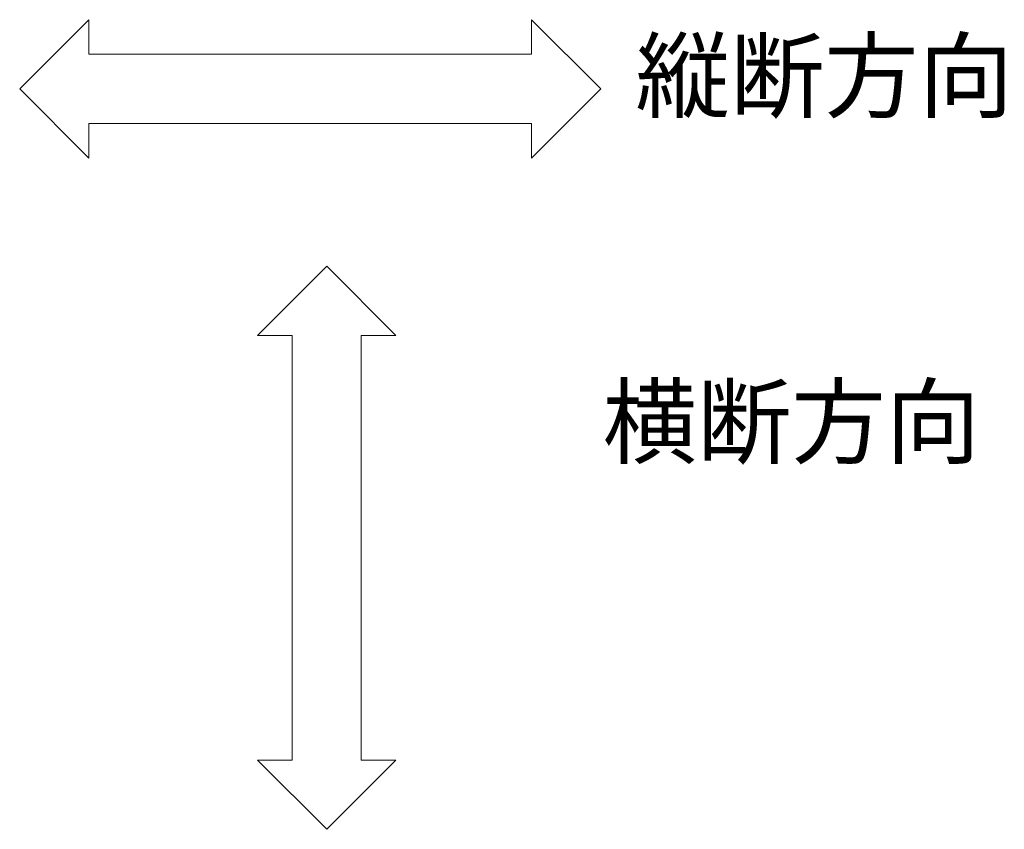
# Model space of a CAD drawing. Extents: x 261 to 3767, y 375 to 2168.
# Drawn here: x 2502 to 2858, y 1554 to 1847 of the extents above; entities that cross this region are included whole.
import ezdxf

# ---------------------------------------------------------------- set-up
doc = ezdxf.new("R2010")
doc.units = 0
doc.layers.add('進行方向', color=7, linetype='Continuous', lineweight=9)
doc.layers.add('進行方向 @ 5', color=7, linetype='Continuous', lineweight=9)
doc.styles.add('文字_異尺度_H5.0', font='txt', dxfattribs={"height": 5})

msp = doc.modelspace()

# ---------------------------------------------------------------- linework, layer by layer
at = {"layer": '進行方向', "color": 7, "linetype": 'Continuous', "lineweight": 9}
for p, q in [((2527.27, 1846.54), (2502.27, 1821.54)), ((2527.27, 1834.04), (2527.27, 1846.54)), ((2712.21, 1821.54), (2687.21, 1846.54)), ((2687.21, 1846.54), (2687.21, 1834.04)), ((2687.21, 1834.04), (2527.27, 1834.04)), ((2502.27, 1821.54), (2527.27, 1796.54)), ((2687.21, 1796.54), (2712.21, 1821.54)), ((2527.27, 1796.54), (2527.27, 1809.04)), ((2527.27, 1809.04), (2687.21, 1809.04)), ((2687.21, 1809.04), (2687.21, 1796.54)), ((2588.2, 1732.45), (2613.2, 1757.45)), ((2613.2, 1757.45), (2638.2, 1732.45)), ((2600.7, 1732.45), (2588.2, 1732.45)), ((2600.7, 1579), (2600.7, 1732.45)), ((2638.2, 1732.45), (2625.7, 1732.45)), ((2625.7, 1732.45), (2625.7, 1579)), ((2613.2, 1554), (2588.2, 1579)), ((2588.2, 1579), (2600.7, 1579)), ((2638.2, 1579), (2613.2, 1554)), ((2625.7, 1579), (2638.2, 1579))]:
    msp.add_line(p, q, dxfattribs=at)

# ---------------------------------------------------------------- texts
at = {"layer": '進行方向 @ 5', "color": 6, "linetype": 'Continuous', "char_height": 25, "attachment_point": 1, "style": '文字_異尺度_H5.0'}
for s, width, heights, insert in [('縦断方向', 123.4181, [17.64], (2724.8, 1838.72)), ('横断方向', 127.774, [21.4], (2712.91, 1713.74))]:
    msp.add_mtext_dynamic_manual_height_columns(s, width=width, gutter_width=25, heights=heights, dxfattribs=dict(at, insert=insert))

doc.saveas('drawing.dxf')
